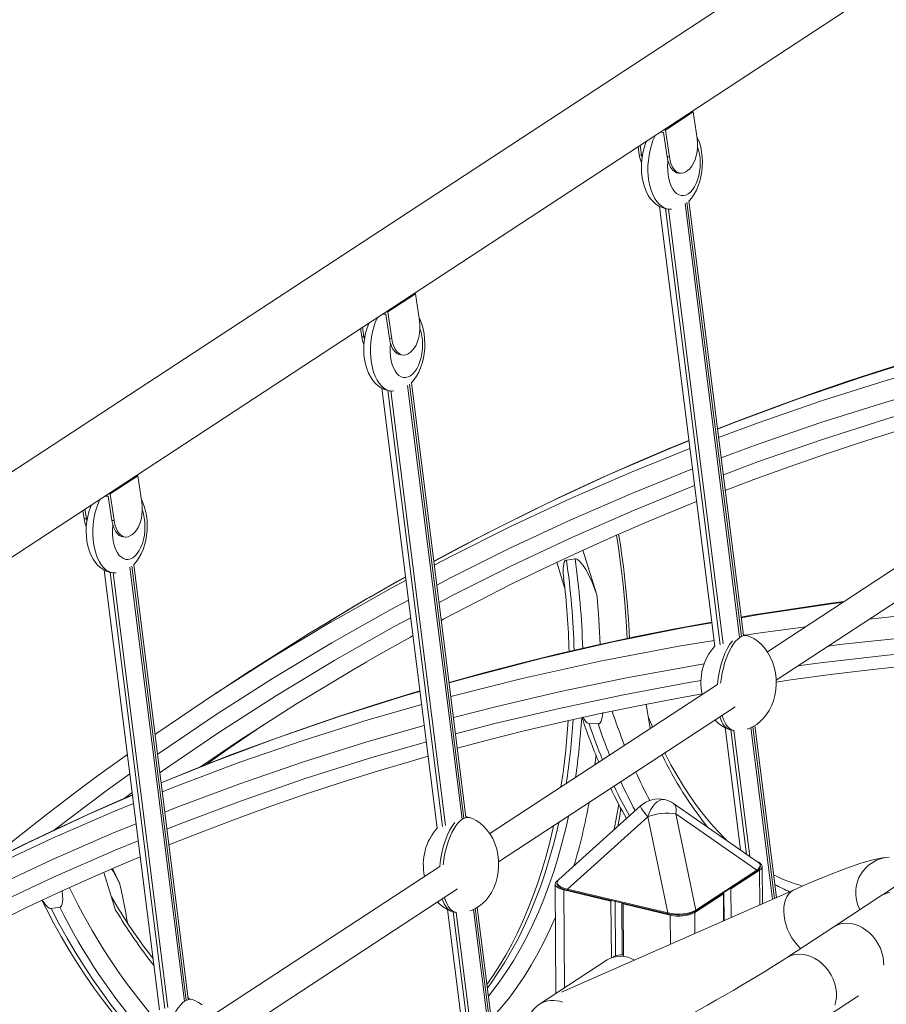
# Model space of a CAD drawing. Units: millimetres. Extents: x -23511 to 20389, y -10997 to 2818.
# Drawn here: x 5042 to 5528, y -7256 to -6703 of the extents above; entities that cross this region are included whole.
import ezdxf

# ---------------------------------------------------------------- set-up
doc = ezdxf.new("R2010")
doc.units = ezdxf.units.MM

msp = doc.modelspace()

# ---------------------------------------------------------------- linework, layer by layer
at = {"color": 7, "linetype": 'Continuous', "lineweight": 15}
for p, q in [((5700.83, -6522.61), (4809.55, -7106.2)), ((4809.84, -7153.82), (5722.74, -6556.08)), ((5404.16, -6765.43), (5419.75, -6755.22)), ((5418.7, -6755.15), (5419.75, -6755.22)), ((5419.75, -6755.22), (5421.98, -6770.24)), ((5401.18, -6766.63), (5403.11, -6766.75)), ((5403.11, -6765.36), (5404.16, -6765.43)), ((5403.11, -6766.75), (5405.13, -6780.37)), ((5404.16, -6765.43), (5406.39, -6780.45)), ((5389.53, -6779.36), (5388.84, -6774.71)), ((5390.79, -6779.44), (5389.98, -6773.96)), ((5389.53, -6779.36), (5390.79, -6779.44)), ((5390.79, -6779.44), (5391.02, -6780.7)), ((5405.13, -6780.37), (5406.39, -6780.45)), ((5411.5, -6789.57), (5412.76, -6789.66)), ((5415.61, -6788.83), (5416.65, -6788.15)), ((5448.03, -7048.77), (5417.39, -6805.17)), ((5400.86, -6808.23), (5431.9, -7055.01)), ((5248.29, -6867.49), (5263.88, -6857.28)), ((5262.83, -6857.21), (5263.88, -6857.28)), ((5263.88, -6857.28), (5266.11, -6872.3)), ((5245.31, -6868.69), (5247.24, -6868.81)), ((5247.24, -6868.81), (5249.26, -6882.43)), ((5247.25, -6867.42), (5248.29, -6867.49)), ((5248.29, -6867.49), (5250.52, -6882.51)), ((5233.66, -6881.42), (5232.97, -6876.77)), ((5234.93, -6881.5), (5234.11, -6876.02)), ((5233.66, -6881.42), (5234.93, -6881.5)), ((5234.93, -6881.5), (5235.15, -6882.76)), ((5249.26, -6882.43), (5250.52, -6882.51)), ((5255.63, -6891.63), (5256.89, -6891.72)), ((5259.74, -6890.89), (5260.78, -6890.21)), ((5244.99, -6910.29), (5276.03, -7157.07)), ((5292.16, -7150.83), (5261.52, -6907.23)), ((5092.42, -6969.55), (5108.01, -6959.34)), ((5106.96, -6959.27), (5108.01, -6959.34)), ((5108.01, -6959.34), (5110.24, -6974.36)), ((5089.44, -6970.75), (5091.37, -6970.87)), ((5091.37, -6970.87), (5093.39, -6984.49)), ((5091.38, -6969.48), (5092.42, -6969.55)), ((5092.42, -6969.55), (5094.65, -6984.57)), ((5589.25, -6974.45), (5461.44, -7058.14)), ((5077.79, -6983.48), (5077.1, -6978.83)), ((5079.06, -6983.56), (5078.24, -6978.08)), ((5077.79, -6983.48), (5079.06, -6983.56)), ((5079.06, -6983.56), (5079.28, -6984.82)), ((5093.39, -6984.49), (5094.65, -6984.57)), ((5466.37, -7074.03), (5599.22, -6987.05)), ((5099.76, -6993.69), (5101.02, -6993.78)), ((5103.88, -6992.95), (5104.91, -6992.27)), ((5365.67, -7026.15), (5357.81, -7001.14)), ((5136.29, -7252.89), (5105.65, -7009.29)), ((5347.61, -7022.17), (5343.14, -7007.94)), ((5348.63, -7006.7), (5353.45, -7005.98)), ((5089.12, -7012.35), (5120.16, -7259.13)), ((5450.17, -7049.13), (5448.46, -7048.73)), ((5171.25, -7068.74), (5151.66, -7081.56)), ((5433.38, -7076.51), (5305.57, -7160.2)), ((5393.37, -7087.59), (5395.58, -7101.26)), ((5310.5, -7176.09), (5443.35, -7089.11)), ((5361.29, -7098.37), (5366.33, -7098.62)), ((5437.65, -7100.66), (5446.28, -7169.31)), ((5440.42, -7101.85), (5442.13, -7102.25)), ((5466.55, -7196.01), (5454.41, -7099.51)), ((5390.19, -7144.56), (5344.41, -7185.89)), ((5456.14, -7176.13), (5408.78, -7143.36)), ((5294.3, -7151.19), (5292.59, -7150.79)), ((5394.22, -7150.75), (5349.16, -7191.43)), ((5405.48, -7204.66), (5394.22, -7150.75)), ((5410.01, -7149.15), (5421.27, -7203.06)), ((5455.51, -7180.63), (5410.01, -7149.15)), ((5097.69, -7188.03), (5093.78, -7179.78)), ((5277.51, -7178.57), (5149.7, -7262.26)), ((5421.23, -7203.57), (5455.47, -7181.14)), ((5421.27, -7203.06), (5455.51, -7180.63)), ((5440.94, -7191.2), (5457.05, -7180.65)), ((5458.64, -7199.49), (5458.51, -7178.58)), ((5088.85, -7181.9), (5095.49, -7203.05)), ((5344.12, -7186.18), (5343.78, -7186.4)), ((5154.63, -7278.15), (5287.48, -7191.17)), ((5342.33, -7188.47), (5342.71, -7249.8)), ((5476.48, -7191.63), (5345.89, -7249.11)), ((5347.13, -7191.81), (5373.62, -7198.03)), ((5349.16, -7191.43), (5405.48, -7204.66)), ((5349.23, -7191.95), (5405.55, -7205.18)), ((5440.33, -7191.06), (5440.94, -7191.2)), ((5440.94, -7191.2), (5441.04, -7207.23)), ((5373.62, -7198.03), (5374.01, -7197.77)), ((5373.62, -7198.03), (5373.82, -7229.75)), ((5376.04, -7198.25), (5376.22, -7228.67)), ((5420.68, -7204.47), (5436.79, -7193.92)), ((5436.79, -7193.92), (5436.18, -7193.78)), ((5436.79, -7193.92), (5436.88, -7209.06)), ((5437.01, -7193.23), (5437.1, -7208.96)), ((5525.22, -7195.14), (5498.7, -7212.51)), ((5059.25, -7202.22), (5064.07, -7201.5)), ((5281.78, -7202.72), (5297.22, -7325.52)), ((5284.55, -7203.91), (5286.26, -7204.31)), ((5313.08, -7317.2), (5298.54, -7201.57)), ((5379.79, -7199.13), (5379.97, -7228.25)), ((5380.85, -7199.38), (5380.45, -7199.64)), ((5380.45, -7199.64), (5406.94, -7205.86)), ((5380.45, -7199.64), (5380.64, -7228.98)), ((5498.7, -7212.51), (5472.18, -7229.87)), ((5371.52, -7230.94), (5333.49, -7255.84)), ((5371.52, -7230.94), (5371.42, -7231)), ((5136.86, -7252.88), (5136.21, -7252.25)), ((5138.43, -7253.25), (5136.72, -7252.85)), ((5494.1, -7263.33), (5512.6, -7251.22))]:
    msp.add_line(p, q, dxfattribs=at)
at = {"color": 8, "linetype": 'Continuous', "lineweight": 15}
for p, q in [((5446.91, -7049.47), (5416.28, -6805.95)), ((5404.14, -6809.47), (5434.92, -7054.16)), ((5436.52, -7053.65), (5405.84, -6809.73)), ((5415.24, -6806.6), (5445.86, -7050.04)), ((5259.37, -6908.66), (5289.99, -7152.1)), ((5291.05, -7151.53), (5260.41, -6908.01)), ((5248.27, -6911.53), (5279.05, -7156.22)), ((5280.66, -7155.71), (5249.97, -6911.79)), ((5135.18, -7253.59), (5104.54, -7010.07)), ((5092.4, -7013.59), (5123.18, -7258.28)), ((5124.79, -7257.77), (5094.1, -7013.85)), ((5103.5, -7010.72), (5134.12, -7254.16)), ((5440.93, -7101.97), (5449.7, -7171.67)), ((5451.53, -7172.94), (5442.65, -7102.34)), ((5452.23, -7100.69), (5464.34, -7196.98)), ((5465.41, -7196.51), (5453.29, -7100.18)), ((5365.23, -7116.07), (5364.58, -7121.56)), ((5100.32, -7140.44), (5104.83, -7137.19)), ((5457.05, -7180.65), (5457.17, -7200.13)), ((5347.13, -7191.81), (5347.47, -7246.68)), ((5296.36, -7202.75), (5310.9, -7318.35)), ((5311.96, -7317.79), (5297.42, -7202.24)), ((5285.06, -7204.03), (5300.15, -7323.99)), ((5301.72, -7323.16), (5286.78, -7204.4)), ((5406.94, -7205.86), (5407.04, -7222.19)), ((5420.68, -7204.47), (5420.75, -7216.16))]:
    msp.add_line(p, q, dxfattribs=at)
at = {"color": 7, "linetype": 'Continuous', "lineweight": 15, "flags": 128}
for points in [[(5393.66, -6771.55), (5393.07, -6772.9), (5392.2, -6775.47), (5391.53, -6778.14), (5391.05, -6780.88), (5390.77, -6783.66), (5390.68, -6786.45), (5390.79, -6789.23), (5391.1, -6791.97), (5391.62, -6794.64), (5392.36, -6797.23), (5393.34, -6799.71), (5394.56, -6802.05), (5395.86, -6803.95), (5397.3, -6805.59), (5398.86, -6806.97), (5400.54, -6808.07), (5402.3, -6808.92), (5404.33, -6809.53), (5406.22, -6809.78)], [(5416.65, -6788.15), (5417.89, -6787.12), (5419.02, -6785.73), (5420.03, -6784), (5420.87, -6782.01), (5421.53, -6779.8), (5421.98, -6777.45), (5422.21, -6775.02), (5422.2, -6772.6), (5421.98, -6770.24)], [(5417.39, -6805.17), (5417.43, -6805.12), (5418.94, -6803.39), (5420.32, -6801.38), (5421.55, -6799.14), (5422.61, -6796.7), (5423.47, -6794.12), (5424.14, -6791.44), (5424.61, -6788.7), (5424.89, -6785.92), (5424.97, -6783.13), (5424.85, -6780.36), (5424.53, -6777.62), (5424, -6774.95), (5423.25, -6772.36), (5422.27, -6769.88), (5421.79, -6768.97)], [(5411.5, -6789.57), (5410.45, -6789.37), (5409.22, -6788.73), (5408.08, -6787.7), (5407.08, -6786.3), (5406.23, -6784.57), (5405.57, -6782.58), (5405.13, -6780.37)], [(5406.39, -6780.45), (5406.84, -6782.66), (5407.5, -6784.66), (5408.34, -6786.38), (5409.35, -6787.78), (5410.48, -6788.81), (5411.72, -6789.45), (5413.01, -6789.66), (5414.32, -6789.45), (5415.61, -6788.83)], [(5406.22, -6809.78), (5406.38, -6809.8), (5407.51, -6809.77)], [(5260.78, -6890.21), (5262.02, -6889.18), (5263.15, -6887.79), (5264.16, -6886.06), (5265, -6884.07), (5265.66, -6881.86), (5266.11, -6879.51), (5266.34, -6877.08), (5266.34, -6874.66), (5266.11, -6872.3)], [(5261.52, -6907.23), (5261.57, -6907.18), (5263.07, -6905.45), (5264.45, -6903.44), (5265.68, -6901.2), (5266.74, -6898.76), (5267.6, -6896.18), (5268.27, -6893.5), (5268.74, -6890.76), (5269.02, -6887.98), (5269.1, -6885.19), (5268.98, -6882.42), (5268.66, -6879.68), (5268.13, -6877.01), (5267.38, -6874.42), (5266.4, -6871.94), (5265.92, -6871.03)], [(5237.79, -6873.61), (5237.2, -6874.96), (5236.33, -6877.53), (5235.66, -6880.2), (5235.18, -6882.94), (5234.9, -6885.72), (5234.81, -6888.51), (5234.92, -6891.29), (5235.23, -6894.03), (5235.75, -6896.7), (5236.49, -6899.29), (5237.47, -6901.77), (5238.69, -6904.11), (5239.99, -6906.01), (5241.43, -6907.65), (5242.99, -6909.03), (5244.67, -6910.13), (5246.43, -6910.98), (5248.46, -6911.59), (5250.35, -6911.84)], [(5255.63, -6891.63), (5254.58, -6891.43), (5253.35, -6890.79), (5252.21, -6889.76), (5251.21, -6888.36), (5250.36, -6886.63), (5249.71, -6884.64), (5249.26, -6882.43)], [(5250.52, -6882.51), (5250.97, -6884.72), (5251.63, -6886.72), (5252.47, -6888.44), (5253.48, -6889.84), (5254.61, -6890.87), (5255.85, -6891.51), (5257.14, -6891.72), (5258.45, -6891.51), (5259.74, -6890.89)], [(5579.13, -6884.24), (5567.73, -6887.41), (5547.2, -6893.45), (5526.83, -6899.77), (5506.64, -6906.36), (5486.5, -6913.25), (5466.47, -6920.44), (5446.54, -6927.93), (5433.47, -6933.05)], [(5579.17, -6884.59), (5552.42, -6892.14), (5514.96, -6903.81), (5478.74, -6916.18), (5442.93, -6929.46), (5433.5, -6933.25)], [(5250.35, -6911.84), (5250.51, -6911.86), (5251.64, -6911.83)], [(5437.82, -6967.58), (5453.75, -6961.54), (5473.58, -6954.35), (5493.58, -6947.43), (5513.72, -6940.79), (5533.99, -6934.44), (5554.35, -6928.38), (5574.81, -6922.62), (5583.66, -6920.26)], [(5417.38, -6939.53), (5407, -6943.77), (5387.39, -6952.14), (5367.88, -6960.8), (5348.48, -6969.75), (5329.2, -6979), (5310.02, -6988.55), (5290.95, -6998.39), (5274.12, -7007.39)], [(5417.4, -6939.71), (5407.56, -6943.65), (5372.65, -6958.74), (5337.96, -6974.82), (5303.74, -6991.79), (5274.12, -7007.45)], [(5081.92, -6975.67), (5081.34, -6977.02), (5080.46, -6979.59), (5079.79, -6982.26), (5079.31, -6985), (5079.03, -6987.78), (5078.94, -6990.57), (5079.05, -6993.35), (5079.36, -6996.09), (5079.88, -6998.76), (5080.62, -7001.35), (5081.6, -7003.83), (5082.82, -7006.17), (5084.12, -7008.07), (5085.56, -7009.71), (5087.13, -7011.09), (5088.8, -7012.19), (5090.56, -7013.04), (5092.59, -7013.65), (5094.48, -7013.9)], [(5104.91, -6992.27), (5106.15, -6991.24), (5107.28, -6989.85), (5108.29, -6988.12), (5109.13, -6986.13), (5109.79, -6983.92), (5110.24, -6981.57), (5110.47, -6979.14), (5110.47, -6976.72), (5110.24, -6974.36)], [(5105.65, -7009.29), (5105.7, -7009.24), (5107.2, -7007.51), (5108.58, -7005.5), (5109.81, -7003.26), (5110.87, -7000.82), (5111.73, -6998.24), (5112.4, -6995.56), (5112.87, -6992.82), (5113.15, -6990.04), (5113.23, -6987.25), (5113.11, -6984.48), (5112.79, -6981.74), (5112.26, -6979.07), (5111.51, -6976.48), (5110.53, -6974), (5110.05, -6973.09)], [(5278.28, -7040.52), (5279.79, -7039.71), (5298.65, -7029.85), (5317.64, -7020.28), (5336.75, -7011), (5355.98, -7002.02), (5375.32, -6993.33), (5394.78, -6984.93), (5414.37, -6976.82), (5421.7, -6973.91)], [(5099.76, -6993.69), (5098.71, -6993.49), (5097.48, -6992.85), (5096.34, -6991.82), (5095.34, -6990.42), (5094.49, -6988.69), (5093.84, -6986.7), (5093.39, -6984.49)], [(5094.65, -6984.57), (5095.1, -6986.78), (5095.76, -6988.78), (5096.6, -6990.5), (5097.61, -6991.9), (5098.74, -6992.93), (5099.98, -6993.57), (5101.27, -6993.78), (5102.58, -6993.57), (5103.88, -6992.95)], [(5348.63, -7006.7), (5348.46, -7006.73), (5347.98, -7007), (5347.39, -7007.81), (5347.05, -7008.8), (5346.73, -7011.41), (5346.77, -7014.08), (5347.14, -7016.9)], [(5365.67, -7026.15), (5363.01, -7019.02), (5361.37, -7015.47), (5359.49, -7012.02), (5357.98, -7009.69), (5356.21, -7007.5), (5354.91, -7006.4), (5354.1, -7006.02), (5353.45, -7005.98)], [(5094.48, -7013.9), (5094.64, -7013.92), (5095.77, -7013.89)], [(5258.3, -7016.1), (5253.14, -7018.96), (5237.71, -7027.81)], [(5258.32, -7016.21), (5236.8, -7028.32), (5215.3, -7041.17), (5204.4, -7047.69), (5172.52, -7067.9), (5171.26, -7068.75)], [(5236.42, -7028.55), (5234.54, -7029.62), (5216.12, -7040.55), (5215.42, -7040.97)], [(5504.42, -7030), (5497.04, -7030.95), (5474.73, -7034.15), (5452.4, -7037.67), (5446.75, -7038.64)], [(5117.64, -7104.61), (5119.16, -7103.52), (5151.07, -7081.95), (5183.56, -7061.24), (5216.59, -7041.41), (5220.46, -7039.22)], [(5430.2, -7041.48), (5408.52, -7045.51), (5386.88, -7049.85), (5365.43, -7054.46), (5344.18, -7059.35), (5323.13, -7064.52), (5302.28, -7069.95), (5282.67, -7075.37)], [(5236.4, -7063.81), (5242.49, -7060.27), (5261.05, -7049.86), (5262.45, -7049.1)], [(5450.15, -7101.53), (5451.57, -7101.02), (5453.48, -7100.09), (5455.42, -7098.88), (5457.32, -7097.36), (5459.14, -7095.55), (5460.84, -7093.46), (5462.36, -7091.1), (5463.69, -7088.5), (5464.78, -7085.69), (5465.62, -7082.7), (5466.17, -7079.58), (5466.42, -7076.37), (5466.36, -7073.12), (5465.98, -7069.89), (5465.3, -7066.75), (5464.32, -7063.74), (5463.06, -7060.91), (5461.55, -7058.29), (5459.82, -7055.94), (5457.89, -7053.85), (5455.78, -7052.06), (5453.77, -7050.74), (5451.7, -7049.69), (5450.7, -7049.32)], [(5236.61, -7063.74), (5229.36, -7067.85), (5197.02, -7087.36), (5165.21, -7107.72), (5143.18, -7122.65)], [(5466.39, -7075.13), (5474.67, -7073.9), (5496.8, -7070.92), (5519.03, -7068.22), (5541.17, -7065.85), (5563.23, -7063.79), (5585.2, -7062.05), (5601.36, -7060.99)], [(5266.36, -7080.12), (5261.21, -7081.62), (5240.89, -7087.88), (5220.65, -7094.44), (5200.52, -7101.29), (5180.5, -7108.43), (5160.58, -7115.87), (5140.77, -7123.59), (5121.06, -7131.62), (5121.04, -7131.63)], [(5287.3, -7112.21), (5304.37, -7107.68), (5324.96, -7102.52), (5345.83, -7097.6), (5366.86, -7092.97), (5388.06, -7088.6), (5409.44, -7084.52), (5424.77, -7081.8)], [(5366.33, -7098.62), (5366.91, -7098.51), (5367.48, -7098.1), (5368.16, -7097), (5368.75, -7095), (5369.08, -7092.81), (5369.09, -7092.22)], [(5357.83, -7094.66), (5358.49, -7095.93), (5359.29, -7097.04), (5360.27, -7097.98), (5360.84, -7098.28), (5361.29, -7098.37)], [(5397.01, -7100.33), (5394.74, -7094.97), (5394.44, -7094.21)], [(5146.12, -7121.51), (5157.87, -7113.12), (5178.56, -7099.17)], [(5438.67, -7164.05), (5437.66, -7163.08), (5433.54, -7158.81), (5429.5, -7154.27), (5425.55, -7149.45), (5421.7, -7144.38), (5417.94, -7139.04), (5414.28, -7133.46), (5410.73, -7127.62), (5407.29, -7121.54), (5403.97, -7115.23), (5403.84, -7114.97)], [(5086.25, -7127.14), (5087.84, -7125.93), (5102.13, -7115.71)], [(5125.43, -7166.53), (5143.12, -7159.52), (5162.8, -7152.05), (5182.63, -7144.86), (5202.62, -7137.94), (5222.76, -7131.3), (5243.03, -7124.95), (5263.4, -7118.89), (5270.96, -7116.76)], [(5086.07, -7127.26), (5073.4, -7136.69), (5056.54, -7149.63), (5039.88, -7162.82), (5023.4, -7176.27), (5022.68, -7176.87)], [(5104.98, -7138.44), (5101.45, -7139.94), (5081.94, -7148.56), (5062.51, -7157.48), (5043.15, -7166.72), (5023.91, -7176.24), (5004.82, -7186.05), (4985.87, -7196.13), (4967.09, -7206.49), (4962.1, -7209.33)], [(5377.45, -7156.07), (5378.33, -7151.25), (5379.18, -7145.94)], [(5294.28, -7203.59), (5295.7, -7203.08), (5297.61, -7202.15), (5299.55, -7200.94), (5301.45, -7199.42), (5303.28, -7197.61), (5304.97, -7195.52), (5306.49, -7193.16), (5307.82, -7190.56), (5308.91, -7187.75), (5309.75, -7184.76), (5310.3, -7181.64), (5310.55, -7178.43), (5310.49, -7175.18), (5310.11, -7171.95), (5309.43, -7168.81), (5308.45, -7165.8), (5307.19, -7162.97), (5305.68, -7160.35), (5303.95, -7158), (5302.02, -7155.91), (5299.91, -7154.12), (5297.9, -7152.8), (5295.83, -7151.75), (5294.83, -7151.38)], [(5341.39, -7155.87), (5340.99, -7157.73), (5339.07, -7165.63), (5336.98, -7173.37), (5334.73, -7180.93), (5332.31, -7188.31), (5329.73, -7195.5), (5327, -7202.49), (5324.11, -7209.27), (5321.07, -7215.83), (5317.88, -7222.18), (5314.55, -7228.29), (5311.08, -7234.17), (5307.49, -7239.8), (5303.98, -7244.86)], [(4966.28, -7242.51), (4970.09, -7240.37), (4988.83, -7230.22), (5007.7, -7220.36), (5026.69, -7210.79), (5045.79, -7201.51), (5065.02, -7192.53), (5084.36, -7183.84), (5103.83, -7175.44), (5109.35, -7173.15)], [(5455.47, -7181.14), (5456.06, -7180.72), (5456.93, -7179.88), (5457.39, -7179.13), (5457.56, -7178.39), (5457.42, -7177.6), (5457, -7176.9), (5456.29, -7176.24), (5456.18, -7176.17)], [(5457.05, -7180.65), (5457.9, -7179.95), (5458.39, -7179.2), (5458.5, -7178.42), (5458.22, -7177.66), (5457.57, -7176.93), (5456.58, -7176.27), (5455.83, -7175.92)], [(5529.8, -7173.45), (5528.08, -7173.57), (5525.98, -7173.83), (5523.42, -7174.28), (5519.89, -7175.11), (5516.6, -7176.02), (5513.36, -7177.03), (5509.71, -7178.25), (5505.99, -7179.57), (5502.15, -7181), (5498.17, -7182.54), (5494.03, -7184.2), (5489.72, -7185.96), (5485.26, -7187.84), (5480.64, -7189.82), (5476.48, -7191.63)], [(5097.69, -7188.03), (5094.04, -7181.24), (5093.25, -7180)], [(5343.78, -7186.4), (5342.93, -7187.1), (5342.45, -7187.86), (5342.34, -7188.63), (5342.61, -7189.4), (5343.26, -7190.12), (5344.26, -7190.78), (5345.56, -7191.35), (5347.13, -7191.81)], [(5343.69, -7186.77), (5343.44, -7187.19), (5343.27, -7187.93), (5343.4, -7188.72), (5343.83, -7189.42), (5344.54, -7190.08), (5345.56, -7190.7), (5346.89, -7191.27), (5348.51, -7191.77), (5349.23, -7191.95)], [(5541.78, -7183.01), (5541.76, -7183.03), (5541.54, -7183.24), (5541.1, -7183.66), (5540.4, -7184.27), (5539.43, -7185.08), (5538.16, -7186.08), (5536.59, -7187.28), (5534.72, -7188.65), (5532.55, -7190.2), (5530.09, -7191.89), (5527.35, -7193.74), (5525.22, -7195.14)], [(5064.07, -7201.5), (5064.6, -7201.28), (5065.07, -7200.75), (5065.54, -7199.49), (5065.78, -7197.33), (5065.74, -7195.02), (5065.39, -7192.36)], [(5054.03, -7197.45), (5056.39, -7202.17), (5060.6, -7210.17), (5064.95, -7217.98), (5069.43, -7225.59), (5074.04, -7233.01), (5078.77, -7240.21), (5083.62, -7247.2), (5088.58, -7253.97), (5093.65, -7260.5), (5098.82, -7266.8), (5104.09, -7272.85), (5109.46, -7278.65), (5112.49, -7281.73)], [(5054.3, -7197.54), (5056.21, -7200.26), (5057.15, -7201.24), (5058.23, -7202.01), (5058.81, -7202.21), (5059.25, -7202.22)], [(5405.64, -7205.16), (5405.58, -7205.18), (5405.55, -7205.18)], [(5498.7, -7212.51), (5499.43, -7212.07), (5501.34, -7211.2), (5503.41, -7210.65), (5505.58, -7210.43), (5507.83, -7210.56), (5510.11, -7211.01), (5512.39, -7211.79), (5514.61, -7212.88), (5516.75, -7214.26), (5518.75, -7215.91), (5520.6, -7217.8), (5522.25, -7219.89), (5523.68, -7222.15), (5524.86, -7224.53), (5525.76, -7227), (5526.38, -7229.51), (5526.7, -7232.02), (5526.73, -7234.04)], [(5498.7, -7212.51), (5499.43, -7212.07), (5501.34, -7211.2), (5503.41, -7210.65), (5505.58, -7210.43), (5507.83, -7210.56), (5510.11, -7211.01), (5512.39, -7211.79), (5514.61, -7212.88), (5516.75, -7214.26), (5518.75, -7215.91), (5520.6, -7217.8), (5522.25, -7219.89), (5523.68, -7222.15), (5524.86, -7224.53), (5525.76, -7227), (5526.38, -7229.51), (5526.7, -7232.02), (5526.73, -7234.04)], [(5472.18, -7229.87), (5470.47, -7230.98), (5467.14, -7233.12), (5463.57, -7235.36), (5459.78, -7237.71), (5455.77, -7240.15), (5451.56, -7242.68), (5447.16, -7245.28), (5442.57, -7247.96), (5437.83, -7250.7), (5432.93, -7253.5), (5427.89, -7256.34), (5422.73, -7259.22), (5417.45, -7262.14), (5412.08, -7265.08), (5406.62, -7268.03), (5401.09, -7270.99), (5395.5, -7273.96), (5391.34, -7276.15)], [(5144.04, -7256.18), (5142.03, -7254.86), (5139.96, -7253.81), (5138.96, -7253.44)]]:
    msp.add_lwpolyline(points, dxfattribs=at)
at = {"color": 8, "linetype": 'Continuous', "lineweight": 15, "flags": 128}
for points in [[(5398.51, -6768.37), (5398.22, -6768.96), (5397.17, -6771.35), (5396.28, -6773.93), (5395.54, -6776.66), (5394.98, -6779.5), (5394.6, -6782.43), (5394.4, -6785.38), (5394.4, -6788.33), (5394.58, -6791.23), (5394.94, -6794.04), (5395.49, -6796.72), (5396.21, -6799.23), (5397.1, -6801.54), (5398.13, -6803.62), (5399.3, -6805.43), (5400.59, -6806.96), (5401.98, -6808.17), (5403.46, -6809.06), (5404.99, -6809.6), (5406.21, -6809.79)], [(5416.94, -6801.24), (5418.2, -6800.22), (5419.38, -6798.89), (5420.46, -6797.27), (5421.42, -6795.4), (5422.23, -6793.3), (5422.87, -6791.04), (5423.34, -6788.65), (5423.62, -6786.2), (5423.71, -6783.72), (5423.61, -6781.27), (5423.31, -6778.92), (5422.82, -6776.69), (5422.22, -6774.79)], [(5405.66, -6782.88), (5405.63, -6783.12), (5405.44, -6785.6), (5405.45, -6788.07), (5405.65, -6790.47), (5406.05, -6792.77), (5406.62, -6794.91), (5407.36, -6796.84), (5408.26, -6798.53), (5409.29, -6799.93), (5410.44, -6801.02), (5411.67, -6801.78), (5412.96, -6802.18), (5414.29, -6802.23), (5415.62, -6801.91), (5416.94, -6801.24)], [(5242.64, -6870.43), (5242.35, -6871.02), (5241.3, -6873.41), (5240.41, -6875.99), (5239.67, -6878.72), (5239.11, -6881.56), (5238.73, -6884.49), (5238.53, -6887.44), (5238.53, -6890.39), (5238.71, -6893.29), (5239.07, -6896.1), (5239.62, -6898.78), (5240.34, -6901.29), (5241.23, -6903.6), (5242.26, -6905.68), (5243.43, -6907.49), (5244.72, -6909.02), (5246.11, -6910.23), (5247.59, -6911.12), (5249.12, -6911.66), (5250.34, -6911.85)], [(5261.07, -6903.3), (5262.33, -6902.28), (5263.51, -6900.95), (5264.59, -6899.33), (5265.55, -6897.46), (5266.36, -6895.36), (5267, -6893.1), (5267.47, -6890.71), (5267.75, -6888.26), (5267.84, -6885.78), (5267.74, -6883.33), (5267.44, -6880.98), (5266.95, -6878.75), (5266.35, -6876.85)], [(5249.79, -6884.94), (5249.76, -6885.18), (5249.57, -6887.66), (5249.58, -6890.13), (5249.78, -6892.53), (5250.18, -6894.83), (5250.75, -6896.97), (5251.5, -6898.9), (5252.39, -6900.59), (5253.42, -6901.99), (5254.57, -6903.08), (5255.8, -6903.84), (5257.09, -6904.24), (5258.42, -6904.29), (5259.76, -6903.97), (5261.07, -6903.3)], [(5434.08, -6937.92), (5456.25, -6929.61), (5492.31, -6917.18), (5528.76, -6905.67), (5571.49, -6893.51), (5580.03, -6891.36)], [(5581.51, -6903.16), (5563.35, -6907.87), (5527.42, -6918.19), (5491.37, -6929.57), (5455.71, -6941.86), (5435.53, -6949.41)], [(5436.71, -6958.83), (5456.49, -6951.38), (5492.29, -6938.97), (5528.48, -6927.47), (5563.77, -6917.26), (5582.66, -6912.3)], [(5274.39, -7009.58), (5283.25, -7004.88), (5316.85, -6988.13), (5350.92, -6972.24), (5385.43, -6957.21), (5417.95, -6944.04)], [(5419.38, -6955.48), (5385.66, -6969.11), (5351.05, -6984.16), (5316.9, -7000.08), (5283.21, -7016.85), (5275.8, -7020.79)], [(5277.04, -7030.61), (5284.8, -7026.46), (5318.14, -7009.76), (5351.94, -6993.91), (5386.19, -6978.91), (5420.57, -6964.92)], [(5086.78, -6972.49), (5086.48, -6973.08), (5085.43, -6975.47), (5084.54, -6978.05), (5083.8, -6980.78), (5083.24, -6983.62), (5082.86, -6986.55), (5082.66, -6989.5), (5082.66, -6992.45), (5082.84, -6995.35), (5083.2, -6998.16), (5083.75, -7000.84), (5084.47, -7003.35), (5085.36, -7005.66), (5086.39, -7007.74), (5087.56, -7009.55), (5088.85, -7011.08), (5090.24, -7012.29), (5091.72, -7013.18), (5093.25, -7013.72), (5094.47, -7013.91)], [(5105.2, -7005.36), (5106.46, -7004.34), (5107.64, -7003.01), (5108.72, -7001.39), (5109.68, -6999.52), (5110.49, -6997.42), (5111.13, -6995.16), (5111.6, -6992.77), (5111.88, -6990.32), (5111.97, -6987.84), (5111.87, -6985.39), (5111.57, -6983.04), (5111.08, -6980.81), (5110.48, -6978.91)], [(5093.92, -6987), (5093.89, -6987.24), (5093.7, -6989.72), (5093.71, -6992.19), (5093.92, -6994.59), (5094.31, -6996.89), (5094.88, -6999.03), (5095.63, -7000.96), (5096.52, -7002.65), (5097.55, -7004.05), (5098.7, -7005.14), (5099.93, -7005.9), (5101.22, -7006.3), (5102.55, -7006.35), (5103.89, -7006.03), (5105.2, -7005.36)], [(5382.71, -7050.76), (5382.16, -7040.99), (5381.38, -7030.67), (5380.38, -7020.33), (5379.17, -7010), (5377.76, -6999.69), (5376.69, -6992.76)], [(5220.46, -7039.22), (5250.14, -7022.46), (5258.54, -7018)], [(5259.95, -7029.2), (5250.01, -7034.47), (5216.96, -7053.13), (5184.43, -7072.65), (5152.43, -7093.02), (5120.98, -7114.22), (5119.02, -7115.62)], [(5503.66, -7030.49), (5498.63, -7031.1), (5457.05, -7037.24), (5446.8, -7039.02)], [(5518.59, -7039.84), (5532.38, -7038.28), (5570.85, -7034.82), (5597.85, -7033.03)], [(5120.33, -7126.03), (5121.73, -7125.03), (5153.45, -7103.47), (5185.74, -7082.77), (5218.58, -7062.94), (5251.94, -7044), (5261.19, -7039.06)], [(5430.25, -7041.9), (5415.8, -7044.41), (5374.9, -7052.64), (5334.39, -7061.94), (5294.31, -7072.31), (5282.7, -7075.65)], [(5449.23, -7048.91), (5456.22, -7047.78), (5482.8, -7044.15)], [(5599.42, -7045.54), (5592.5, -7045.88), (5547.04, -7049.39), (5501.92, -7054.11), (5495.5, -7054.96)], [(5283.66, -7083.23), (5323.79, -7073.11), (5367.52, -7063.44), (5411.67, -7055), (5431.5, -7051.78)], [(5478.58, -7066.04), (5491.26, -7064.28), (5528.61, -7059.96), (5567.19, -7056.41), (5600.5, -7054.15)], [(5425.93, -7064.96), (5419.62, -7065.96), (5382.34, -7072.75), (5345.36, -7080.42), (5308.71, -7088.96), (5285.14, -7095.08)], [(5286.3, -7104.23), (5308.46, -7098.41), (5344.43, -7089.9), (5380.71, -7082.24), (5417.29, -7075.43), (5424.2, -7074.3)], [(5266.38, -7080.35), (5257.74, -7082.84), (5221.55, -7094.28), (5185.77, -7106.63), (5150.41, -7119.88), (5121.05, -7131.77)], [(5121.67, -7136.71), (5129.66, -7133.47), (5165.29, -7120.13), (5201.35, -7107.69), (5237.81, -7096.18), (5267.32, -7087.78)], [(5268.78, -7099.42), (5236.46, -7108.71), (5200.41, -7120.08), (5164.75, -7132.37), (5129.51, -7145.55), (5123.11, -7148.14)], [(5124.3, -7157.6), (5130.16, -7155.21), (5165.54, -7141.89), (5201.33, -7129.48), (5237.52, -7117.98), (5269.94, -7108.6)], [(5103.51, -7126.69), (5090.11, -7136.25), (5061.12, -7158.14)], [(5105, -7138.58), (5080.5, -7149.25), (5046.23, -7165.26), (5012.43, -7182.12), (4979.22, -7199.77), (4962.12, -7209.44)], [(5403.67, -7141.1), (5403.17, -7141.02), (5402, -7141.1), (5400.77, -7141.56), (5399.54, -7142.37), (5398.32, -7143.51), (5397.15, -7144.96), (5396.06, -7146.68), (5395.07, -7148.63), (5394.22, -7150.75)], [(4962.35, -7211.29), (4992.3, -7195.39), (5025.9, -7178.65), (5059.96, -7162.75), (5094.47, -7147.72), (5105.59, -7143.22)], [(5375.47, -7157.85), (5376.8, -7150.68), (5377.97, -7143.63)], [(5394.22, -7150.75), (5393.12, -7149.37), (5392.17, -7148.12), (5391.39, -7147.03), (5390.79, -7146.11), (5390.38, -7145.39), (5390.17, -7144.88), (5390.17, -7144.6), (5390.19, -7144.56)], [(5408.78, -7143.36), (5408.97, -7143.51), (5409.57, -7144.21), (5409.98, -7145.14), (5410.19, -7146.29), (5410.2, -7147.64), (5410.01, -7149.15)], [(5344.32, -7153.95), (5343.55, -7157.33), (5341.45, -7165.78), (5339.16, -7174.04), (5336.67, -7182.1), (5333.99, -7189.96), (5331.11, -7197.6), (5328.06, -7205.02), (5324.82, -7212.19), (5321.41, -7219.12), (5317.82, -7225.8), (5314.07, -7232.21), (5310.15, -7238.34), (5306.08, -7244.19), (5304.22, -7246.7)], [(5304.8, -7251.34), (5306.67, -7249.03), (5310.89, -7243.47), (5314.97, -7237.62), (5318.88, -7231.48), (5322.64, -7225.08), (5326.22, -7218.4), (5329.64, -7211.47), (5332.87, -7204.3), (5335.93, -7196.88), (5338.8, -7189.24), (5341.48, -7181.38), (5343.98, -7173.32), (5346.27, -7165.06), (5348.37, -7156.61), (5349.76, -7150.39)], [(5107.02, -7154.64), (5094.7, -7159.62), (5060.1, -7174.67), (5025.94, -7190.59), (4992.25, -7207.37), (4963.76, -7222.49)], [(4965, -7232.37), (4993.85, -7216.97), (5027.18, -7200.27), (5060.99, -7184.42), (5095.23, -7169.42), (5108.22, -7164.14)], [(5349.23, -7191.95), (5349.21, -7191.95), (5349.16, -7191.91), (5349.13, -7191.84), (5349.11, -7191.75), (5349.11, -7191.65), (5349.13, -7191.54), (5349.16, -7191.43)], [(5470.87, -7206.31), (5470.69, -7203.86), (5470.76, -7201.52), (5471.07, -7199.33), (5471.63, -7197.33), (5472.41, -7195.56), (5473.41, -7194.04), (5474.61, -7192.8), (5475.99, -7191.87), (5476.48, -7191.64)], [(5525.22, -7195.14), (5525.94, -7194.7), (5527.86, -7193.83), (5529.93, -7193.29)], [(5059.25, -7202.22), (5063.67, -7210.63), (5068.23, -7218.83), (5072.93, -7226.81), (5077.77, -7234.57), (5082.74, -7242.09), (5087.83, -7249.36), (5093.03, -7256.39), (5098.36, -7263.15), (5103.78, -7269.64), (5109.31, -7275.86), (5112.41, -7279.18)], [(5342.44, -7207.09), (5339.55, -7213.61), (5336.16, -7220.65), (5332.6, -7227.44), (5328.88, -7233.97), (5324.99, -7240.23), (5320.94, -7246.22), (5316.74, -7251.92), (5312.4, -7257.33), (5307.91, -7262.45), (5306.4, -7264.07)], [(5405.55, -7205.18), (5405.53, -7205.18), (5405.48, -7205.14), (5405.45, -7205.07), (5405.43, -7204.98), (5405.43, -7204.88), (5405.45, -7204.77), (5405.48, -7204.66)], [(5472.18, -7229.87), (5472.91, -7229.43), (5474.83, -7228.56), (5476.89, -7228.01), (5479.07, -7227.8), (5481.32, -7227.92), (5483.6, -7228.37), (5485.87, -7229.15), (5488.09, -7230.24), (5490.23, -7231.62), (5492.24, -7233.27), (5494.08, -7235.16), (5495.74, -7237.25), (5497.16, -7239.51), (5498.34, -7241.9), (5499.24, -7244.37), (5499.86, -7246.88), (5500.18, -7249.38), (5500.2, -7251.83), (5499.91, -7254.19), (5499.32, -7256.42)]]:
    msp.add_lwpolyline(points, dxfattribs=at)
at = {"color": 7, "linetype": 'Continuous', "lineweight": 15}
for centre, radius, start, end in [((5407.16, -6776.97), 17.79, 187.711, 202.4614), ((5251.29, -6879.03), 17.79, 187.7087, 202.4619), ((5095.42, -6981.09), 17.79, 187.7087, 202.4619), ((4885.77, -7073.27), 498.78, 2.6209, 9.3531), ((4954.38, -7066.77), 395.81, 1.2704, 7.2355), ((5454.77, -7075.42), 30.67, 138.2053, 192.5963), ((5005.95, -7078.77), 344.05, 350.7572, 356.9979), ((5657.19, -6996.53), 315.57, 198.1915, 203.0508), ((5445.9, -7084.16), 18.5, 221.7457, 251.0479), ((5571.9, -7040.95), 219.51, 205.3265, 210.2844), ((5400.24, -7155.7), 15, 76.7799, 132.0771), ((5400.24, -7155.7), 15, 55.3211, 76.7799), ((5405.05, -7178.85), 30.11, 80.5184, 111.0755), ((5298.9, -7177.48), 30.67, 138.2051, 192.5968), ((5500.71, -7115.22), 76.88, 242.2786, 255.2923), ((5332.88, -7058.95), 275.96, 209.7092, 218.3763), ((5290.03, -7186.22), 18.5, 221.744, 251.0495), ((5421.08, -7203.34), 0.274, 255.011, 302.2072), ((5411.9, -7186.34), 20.14, 255.7485, 295.8449), ((5379.04, -7244.01), 15.08, 58.9496, 120.3586), ((5379.63, -7241.9), 13.66, 85.7835, 110.8924), ((5379.64, -7241.96), 13.72, 85.8376, 110.8384), ((5343.16, -7270.14), 17.27, 123.9741, 181.5901)]:
    msp.add_arc(centre, radius, start, end, dxfattribs=at)
at = {"color": 8, "linetype": 'Continuous', "lineweight": 15}
for centre, radius, start, end in [((4897.23, -7070.67), 455.91, 1.6706, 8.066), ((4901.96, -7069.95), 456, 1.7198, 8.0655), ((4903.46, -7070.08), 464.29, 1.9766, 5.4297), ((5711.28, -6980.86), 354.66, 198.1783, 201.4689), ((4967.11, -7072.73), 385.93, 351.1464, 356.5086), ((4968.09, -7071.62), 389.79, 351.579, 356.5375), ((5695.96, -6984.93), 353.38, 198.7253, 202.25), ((5701.93, -6984.84), 354.36, 198.7275, 201.7531), ((5593.6, -7023.29), 212.61, 205.8537, 218.8651), ((5648.11, -7007.49), 286.08, 204.3911, 207.935), ((5646.34, -7008.64), 293.88, 204.6296, 208.1438), ((5631.64, -7013.22), 283.08, 205.1636, 208.9463), ((5037.25, -7083.93), 329.37, 343.349, 349.701), ((5530.79, -7193.18), 19.75, 92.8685, 176.3528), ((5455.24, -7180.87), 0.362, 310.5289, 40.2289), ((5372.63, -7045.61), 335.89, 205.5589, 220.4204), ((4683.11, -7282.49), 425.21, 9.7974, 12.8355), ((5511.1, -7104.8), 95.48, 241.5681, 247.0938), ((5531.32, -7193.4), 20.31, 175.8122, 207.8774), ((5362.5, -7052.56), 333.53, 206.522, 221.5689), ((5347.95, -7051.9), 294.25, 210.9101, 218.3029), ((5420.99, -7203.29), 0.362, 310.5289, 40.2289), ((5501.06, -7202.62), 30.42, 186.9741, 226.4768), ((5340.97, -7268.25), 14.49, 68.1233, 120.97)]:
    msp.add_arc(centre, radius, start, end, dxfattribs=at)
at = {"color": 7, "linetype": 'Continuous', "lineweight": 15}
for centre, major_axis, ratio, start_param, end_param in [((5446.15, -7075.69), (3.6, 26.64), 0.404175, 6.193837, 7.909815), ((5444.44, -7075.29), (3.6, 26.64), 0.404175, 6.24506, 6.286137), ((5444.44, -7075.29), (3.6, 26.64), 0.404175, 0.559415, 1.671535), ((5444.44, -7075.29), (3.6, 26.64), 0.404175, 2.442249, 3.103502), ((5446.15, -7075.69), (3.6, 26.64), 0.404175, 2.374863, 3.154661), ((5288.57, -7177.35), (3.6, 26.64), 0.404175, 0.559415, 1.671535), ((5290.28, -7177.75), (3.6, 26.64), 0.404175, 6.193837, 7.909815), ((5288.57, -7177.35), (3.6, 26.64), 0.404175, 6.24506, 6.286137), ((5434.88, -7179.66), (22.54, 1.73), 0.26763, 5.848432, 6.601665), ((5365.95, -7186.66), (22.54, 1.13), 0.264506, 2.828068, 2.959366), ((5288.57, -7177.35), (3.6, 26.64), 0.404175, 2.442249, 3.103502), ((5290.28, -7177.75), (3.6, 26.64), 0.404175, 2.374863, 3.154661), ((5408.81, -7196.73), (15.5, -2.22), 0.536734, 4.572792, 5.71765), ((5408.82, -7197.1), (15.1, -2.5), 0.557596, 4.593748, 5.738605), ((5134.41, -7279.81), (3.6, 26.64), 0.404175, 6.193837, 7.909815), ((5132.7, -7279.41), (3.6, 26.64), 0.404175, 6.24506, 6.286137)]:
    msp.add_ellipse(centre, major_axis=major_axis, ratio=ratio, start_param=start_param, end_param=end_param, dxfattribs=at)
at = {"color": 8, "linetype": 'Continuous', "lineweight": 15}
msp.add_ellipse((5365.95, -7186.66), major_axis=(22.54, 1.13), ratio=0.264506, start_param=2.959366, end_param=3.858955, dxfattribs=at)

doc.saveas('drawing.dxf')
